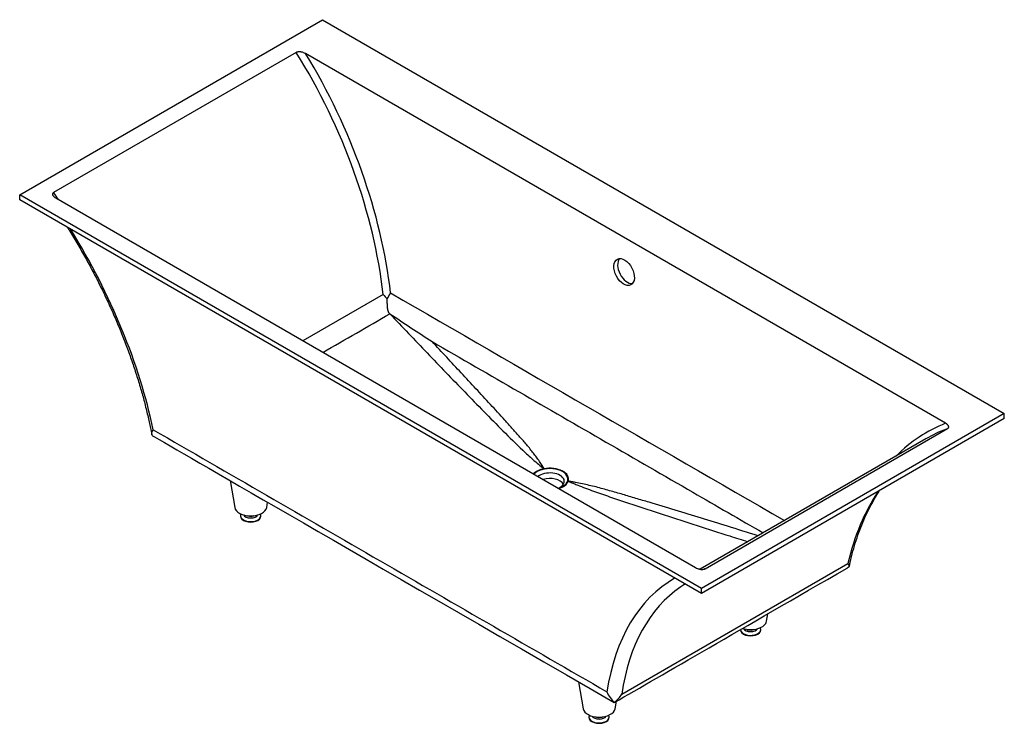
# Model space of a CAD drawing. Units: millimetres. Extents: x -1925 to 7420, y -3 to 5424.
# Drawn here: x 5581 to 7420, y -3 to 1310 of the extents above; entities that cross this region are included whole.
import ezdxf

# ---------------------------------------------------------------- set-up
doc = ezdxf.new("R2010")
doc.units = ezdxf.units.MM
doc.layers.add('69895', color=7, linetype='Continuous')
doc.layers.add('Défaut', color=7, linetype='Continuous')

# ---------------------------------------------------------------- blocks, each defined once
blk = doc.blocks.new('SE1')
at = {"layer": '69895', "color": 7, "linetype": 'Continuous'}
for p, q in [((5581.3, 983.8), (6147, 1310.4)), ((6147, 1310.4), (7419.8, 575.6)), ((6097.8, 1249.3), (5644.6, 987.7)), ((7310.1, 557.2), (6115.2, 1247.1)), ((5581.3, 974), (5581.3, 983.8)), ((6854.1, 249), (5581.3, 983.8)), ((5648.5, 977.7), (6843.4, 287.8)), ((6854.1, 239.2), (5581.3, 974)), ((6260, 797.6), (6110.2, 711.1)), ((6272.4, 761.6), (6272.2, 761.4)), ((7419.8, 575.6), (6854.1, 249)), ((7419.8, 565.8), (7419.8, 575.6)), ((7419.8, 565.8), (6854.1, 239.2)), ((6860.9, 285.6), (7314, 547.2)), ((7273.3, 528.1), (6852, 284.8)), ((5974.1, 450.3), (5982.8, 399.9)), ((6042.5, 399.9), (6044.2, 409.8)), ((5993.6, 384.5), (5993.6, 383.7)), ((6006, 384.8), (6006.5, 384.2)), ((6006.5, 384.7), (6006.5, 384.2)), ((6006.5, 384.2), (6013.7, 383)), ((6013.7, 383), (6019.2, 384.8)), ((6013.7, 384.4), (6013.7, 383)), ((6031.6, 383.7), (6031.6, 384.5)), ((6705.5, 51.7), (7127.4, 295.3)), ((6854.1, 239.2), (6854.1, 249)), ((6975.9, 187.7), (6978.2, 201.5)), ((6927, 172.2), (6927, 171.4)), ((6939.4, 172.5), (6939.9, 171.9)), ((6939.9, 172.4), (6939.9, 171.9)), ((6939.9, 171.9), (6947.1, 170.7)), ((6947.1, 170.7), (6952.6, 172.5)), ((6947.1, 172.1), (6947.1, 170.7)), ((6965, 171.4), (6965, 172.2)), ((6624.6, 74.7), (6633.3, 24.4)), ((6693, 24.4), (6695.4, 38.2)), ((6644.2, 8.9), (6644.2, 8.1)), ((6656.5, 9.2), (6662.1, 7.4)), ((6662.1, 8.8), (6662.1, 7.4)), ((6662.1, 7.4), (6669.3, 8.6)), ((6669.3, 8.6), (6669.8, 9.2)), ((6669.3, 9.1), (6669.3, 8.6)), ((6682.2, 8.1), (6682.2, 8.9))]:
    blk.add_line(p, q, dxfattribs=at)
for centre, radius, start, end in [((6352.3, 872.3), 118.7, 218.9901, 224.2825), ((6195.3, 839.7), 87.8, 325.1188, 333.4722), ((327043.6, 555375.3), 640661, 239.9546327, 240.0305944), ((11408.7, 8457.2), 9252.2, 236.27919, 236.86401), ((6722.6, 73), 47.9, 200.9363, 229.8809), ((6657.7, 80.8), 56, 307.3962, 328.6861)]:
    blk.add_arc(centre, radius, start, end, dxfattribs=at)
for centre, major_axis, ratio, start_param, end_param in [((5755.6, 966.5), (-329.5, 640.8), 0.607122, 4.155457, 4.84468), ((5762.7, 970.2), (334.6, -649.4), 0.606728, 1.015765, 1.687077), ((5344.5, 729.1), (387.2, -607.6), 0.54594, -4.655524, -4.633482), ((5330.3, 720.1), (-392.2, 616.3), 0.546379, 4.106094, 4.68729), ((6716.9, 843.1), (12.4, -24), 0.606775, 3.386629, 6.038149), ((7621.2, -102.9), (334.6, -649.4), 0.606728, 3.083451, 3.333271), ((7614.2, -106.5), (329.5, -640.8), 0.607122, 3.073749, 3.171108), ((7614.2, -106.5), (329.5, -640.8), 0.607122, -3.214853, -3.209437), ((6571.2, 453.1), (-35, 0), 0.57735, 5.027646, 5.787539), ((6571.2, 453.1), (-33.7, 0), 0.57735, 2.055122, 5.79886), ((6571.2, 448.8), (-27, 0), 0.57735, 2.179664, 5.674318), ((6571.2, 453.1), (-35, 0), 0.57735, 2.94456, 5.027646), ((6571.2, 438.4), (27, 0), 0.57735, 0.340217, 2.055382), ((6571.2, 453.1), (35, 0), 0.57735, 5.208035, 6.086152), ((7614.2, -106.5), (324.5, -632.1), 0.607527, 3.466075, 3.758013), ((6012.6, 401.7), (-30, 0), 0.57735, 0.099542, 3.042051), ((6012.6, 384.5), (-19, 0), 0.57735, 5.974368, 6.283185), ((6012.6, 384.5), (-19, 0), 0.57735, 0, 3.45041), ((6012.6, 388.6), (14, 0), 0.57735, 3.44948, 5.975298), ((6012.6, 383.7), (-19, 0), 0.57735, 0, 3.141593), ((7203, -343.9), (387.2, -607.6), 0.54594, -3.268237, -3.264485), ((7188.9, -352.9), (392.2, -616.3), 0.546379, 3.119538, 3.700727), ((7203, -343.9), (382.1, -599), 0.545488, 3.158008, 3.703872), ((7203, -343.9), (382.1, -599), 0.545488, 3.133346, 3.158008), ((6946, 189.4), (-30, 0), 0.57735, 1.056117, 3.042051), ((6946, 172.2), (-19, 0), 0.57735, 0, 3.45041), ((6946, 171.4), (-19, 0), 0.57735, 0, 3.141593), ((6946, 176.3), (14, 0), 0.57735, 3.44948, 5.975298), ((6663.2, 26.1), (30, 0), 0.57735, 3.241134, 6.183644), ((6663.2, 8.9), (-19, 0), 0.57735, 5.974368, 6.283185), ((6663.2, 8.9), (-19, 0), 0.57735, 0, 3.45041), ((6663.2, 8.1), (-19, 0), 0.57735, 0, 3.141593), ((6663.2, 13), (14, 0), 0.57735, 3.44948, 5.975298)]:
    blk.add_ellipse(centre, major_axis=major_axis, ratio=ratio, start_param=start_param, end_param=end_param, dxfattribs=at)
blk.add_ellipse((6709.9, 839.4), major_axis=(12.4, -24), ratio=0.606775, dxfattribs=at)
for points, knots in [([(6115.2, 1247.1), (6114, 1247.8), (6112.8, 1248.4), (6110.7, 1249.1), (6110, 1249.4), (6108.9, 1249.7), (6108.6, 1249.8), (6107.8, 1250), (6107.4, 1250), (6106.6, 1250.2), (6106.2, 1250.3), (6105.4, 1250.4), (6105, 1250.4), (6103.8, 1250.5), (6103, 1250.5), (6101.8, 1250.5), (6101.4, 1250.4), (6100.6, 1250.3), (6100.2, 1250.2), (6099.4, 1250), (6099, 1249.9), (6098.4, 1249.7), (6098, 1249.5), (6097.8, 1249.3)], [0, 0, 0, 0, 0.25, 0.25, 0.375, 0.375, 0.4375, 0.4375, 0.5, 0.5, 0.5625, 0.5625, 0.625, 0.625, 0.75, 0.75, 0.8125, 0.8125, 0.875, 0.875, 0.9375, 0.9375, 1, 1, 1, 1]), ([(5644.6, 987.7), (5644.1, 987.4), (5643.6, 987), (5643, 986.1), (5642.8, 985.7), (5642.6, 984.7), (5642.6, 984.3), (5642.8, 983.6), (5642.9, 983.3), (5643.1, 982.9), (5643.2, 982.6), (5643.6, 982), (5643.9, 981.5), (5644.4, 980.9), (5644.6, 980.7), (5645, 980.3), (5645.2, 980.1), (5646.3, 979.1), (5647.3, 978.3), (5648.5, 977.7)], [0, 0, 0, 0, 0.125, 0.125, 0.25, 0.25, 0.375, 0.375, 0.4375, 0.4375, 0.5, 0.5, 0.625, 0.625, 0.6875, 0.6875, 0.75, 0.75, 1, 1, 1, 1]), ([(5670.8, 922.4), (5672.1, 920.2), (5678.6, 909.9), (5689.8, 891.1), (5704.2, 866), (5717.9, 840.7), (5731, 815.1), (5743.4, 789.5), (5755.2, 763.7), (5766.3, 737.9), (5776.7, 712.1), (5786.3, 686.3), (5795.2, 660.5), (5803.4, 634.9), (5810.8, 609.5), (5817.4, 584.4), (5823.2, 559.4), (5826.1, 544.7), (5827.8, 536.3)], [0.1066684, 0.1066684, 0.1066684, 0.1066684, 0.1223832, 0.1811998, 0.2400194, 0.2988404, 0.3576608, 0.4164783, 0.4752912, 0.5340974, 0.5928951, 0.6516824, 0.7104572, 0.7692176, 0.8279618, 0.886688, 0.9453944, 1, 1, 1, 1]), ([(6272.4, 761.6), (6271.9, 761.9), (6271.5, 762.3), (6271, 762.9), (6270.8, 763.1), (6270.5, 763.6), (6270.4, 763.8), (6270, 764.5), (6269.8, 765), (6269.5, 766), (6269.3, 766.5), (6269.1, 767.5), (6269, 768), (6268.8, 769.1), (6268.7, 769.7), (6268.4, 771.4), (6268.3, 772.5), (6268.1, 774.9), (6268, 776.1), (6267.8, 778.6), (6267.7, 779.9), (6267.6, 782.5), (6267.5, 783.9), (6267.4, 786.6), (6267.3, 788), (6267.3, 789.4)], [0, 0, 0, 0, 0.0625, 0.0625, 0.09375, 0.09375, 0.125, 0.125, 0.1875, 0.1875, 0.25, 0.25, 0.3125, 0.3125, 0.375, 0.375, 0.5, 0.5, 0.625, 0.625, 0.75, 0.75, 0.875, 0.875, 1, 1, 1, 1]), ([(6272.2, 761.4), (6295.4, 737.1), (6318.7, 712.7), (6365.4, 664.1), (6388.8, 639.8), (6424.2, 603.4), (6436, 591.2), (6459.7, 567.1), (6471.6, 555), (6495.8, 530.9), (6508, 518.9), (6526.8, 501.1), (6533.2, 495.2), (6543, 486.5), (6546.4, 483.6), (6553.2, 477.9), (6556.7, 475.1), (6560.4, 472.3)], [0, 0, 0, 0, 0.25, 0.25, 0.5, 0.5, 0.625, 0.625, 0.75, 0.75, 0.875, 0.875, 0.9375, 0.9375, 0.96875, 0.96875, 1, 1, 1, 1]), ([(6351.2, 709.6), (6459.5, 647.1), (6567.8, 584.6), (6730.1, 490.9), (6784.2, 459.6), (6882, 403.1), (6925.7, 377.9), (6969.5, 352.6)], [0, 0, 0, 0, 0.5, 0.5, 0.75, 0.75, 0.9521321, 0.9521321, 0.9521321, 0.9521321]), ([(6560.4, 472.3), (6560.2, 472.6), (6560, 473), (6559.6, 473.6), (6559.4, 474), (6558.8, 475), (6558.4, 475.6), (6557.2, 477.6), (6556.4, 478.9), (6553.9, 482.8), (6552.2, 485.4), (6548.6, 490.6), (6546.8, 493.2), (6543, 498.3), (6541, 500.9), (6537, 506), (6535, 508.5), (6530.8, 513.5), (6528.7, 516), (6522.4, 523.5), (6518, 528.4), (6509.3, 538.3), (6504.9, 543.3), (6496, 553.1), (6491.6, 558), (6478.2, 572.8), (6469.2, 582.6), (6451.2, 602.2), (6442.1, 611.9), (6424, 631.5), (6414.9, 641.3), (6387.7, 670.6), (6369.4, 690.1), (6351.2, 709.6)], [0, 0, 0, 0, 0.003906, 0.003906, 0.007812, 0.007812, 0.015625, 0.015625, 0.03125, 0.03125, 0.0625, 0.0625, 0.09375, 0.09375, 0.125, 0.125, 0.15625, 0.15625, 0.1875, 0.1875, 0.25, 0.25, 0.3125, 0.3125, 0.375, 0.375, 0.5, 0.5, 0.625, 0.625, 0.75, 0.75, 1, 1, 1, 1]), ([(7314, 547.2), (7314.6, 547.5), (7315, 547.9), (7315.7, 548.8), (7315.9, 549.2), (7316, 550.2), (7316, 550.7), (7315.8, 551.4), (7315.7, 551.6), (7315.6, 552), (7315.4, 552.3), (7315.1, 552.9), (7314.8, 553.4), (7314.2, 554), (7314, 554.2), (7313.6, 554.6), (7313.4, 554.8), (7312.3, 555.8), (7311.3, 556.6), (7310.1, 557.2)], [0, 0, 0, 0, 0.125, 0.125, 0.25, 0.25, 0.375, 0.375, 0.4375, 0.4375, 0.5, 0.5, 0.625, 0.625, 0.6875, 0.6875, 0.75, 0.75, 1, 1, 1, 1]), ([(5828.5, 534.7), (5828.1, 535.3), (5827.8, 535.9), (5827.7, 537.3), (5827.7, 538.1), (5828, 539.2), (5828, 539.4), (5828.2, 539.9), (5828.2, 540.1), (5828.5, 540.8), (5828.7, 541.3), (5829.1, 542.3), (5829.3, 542.8), (5829.8, 543.6), (5829.9, 543.9), (5830.1, 544.3), (5830.2, 544.5), (5830.4, 544.8), (5830.4, 544.9), (5830.5, 545), (5830.5, 545.1)], [0, 0, 0, 0, 0.25, 0.25, 0.5, 0.5, 0.5625, 0.5625, 0.625, 0.625, 0.75, 0.75, 0.875, 0.875, 0.9375, 0.9375, 0.96875, 0.984375, 0.984375, 1, 1, 1, 1]), ([(5828.5, 534.7), (5829.9, 533.7), (5831.3, 532.7), (5833, 531.8), (5833.1, 531.7), (5833.3, 531.6)], [0, 0, 0, 0, 0.125, 0.125, 0.137285, 0.137285, 0.137285, 0.137285]), ([(5830.5, 545.1), (5971.7, 463.5), (6113, 382), (6395.4, 218.9), (6536.6, 137.4), (6677.8, 55.9)], [0, 0, 0, 0, 0.5, 0.5, 1, 1, 1, 1]), ([(6960.1, 347.2), (6941, 353.1), (6922, 359), (6886.7, 369.8), (6870.4, 374.8), (6837.9, 384.8), (6821.6, 389.8), (6789, 399.8), (6772.7, 404.7), (6748.2, 412.1), (6740, 414.5), (6723.6, 419.4), (6715.4, 421.9), (6699, 426.7), (6690.7, 429), (6678.3, 432.5), (6674.2, 433.7), (6665.8, 436), (6661.7, 437.1), (6653.3, 439.3), (6649, 440.3), (6640.5, 442.3), (6636.2, 443.3), (6627.6, 445.1), (6623.2, 445.9), (6616.6, 447.2), (6614.4, 447.6), (6610, 448.4), (6607.8, 448.8), (6605.6, 449.1)], [0.1037114, 0.1037114, 0.1037114, 0.1037114, 0.25, 0.25, 0.375, 0.375, 0.5, 0.5, 0.625, 0.625, 0.6875, 0.6875, 0.75, 0.75, 0.8125, 0.8125, 0.84375, 0.84375, 0.875, 0.875, 0.90625, 0.90625, 0.9375, 0.9375, 0.96875, 0.96875, 0.984375, 0.984375, 1, 1, 1, 1]), ([(6605.6, 449.1), (6606.1, 448.9), (6606.7, 448.6), (6607.9, 448.1), (6608.4, 447.8), (6610.2, 447.1), (6611.3, 446.6), (6614.8, 445), (6617.2, 444.1), (6624.4, 441.1), (6629.2, 439.3), (6638.9, 435.6), (6643.8, 433.7), (6653.7, 430.2), (6658.7, 428.4), (6673.6, 423.1), (6683.6, 419.7), (6703.8, 412.9), (6713.9, 409.5), (6734.1, 402.8), (6744.3, 399.4), (6764.6, 392.7), (6774.7, 389.4), (6805.3, 379.5), (6825.7, 372.9), (6866.5, 359.8), (6886.9, 353.3), (6918.5, 343.2), (6929.7, 339.6), (6940.8, 336.1)], [0, 0, 0, 0, 0.0039062, 0.0039062, 0.0078125, 0.0078125, 0.015625, 0.015625, 0.03125, 0.03125, 0.0625, 0.0625, 0.09375, 0.09375, 0.125, 0.125, 0.1875, 0.1875, 0.25, 0.25, 0.3125, 0.3125, 0.375, 0.375, 0.5, 0.5, 0.625, 0.625, 0.6931115, 0.6931115, 0.6931115, 0.6931115]), ([(7130.2, 289.7), (7130.9, 292.6), (7132.8, 301.7), (7137.1, 318.6), (7143, 338.6), (7149.8, 358), (7157.3, 376.6), (7165.5, 394.4), (7174.5, 411.4), (7181.8, 423.5), (7186, 430.1), (7186.9, 431.5)], [0, 0, 0, 0, 0.0265591, 0.0983655, 0.1701881, 0.2420528, 0.3139767, 0.3859796, 0.4580836, 0.5303123, 0.5496323, 0.5496323, 0.5496323, 0.5496323]), ([(7127.4, 295.3), (7127.4, 295.2), (7127.5, 295.1), (7127.6, 294.9), (7127.7, 294.8), (7127.9, 294.6), (7128, 294.4), (7128.3, 293.9), (7128.6, 293.6), (7129, 293), (7129.1, 292.7), (7129.5, 292.2), (7129.6, 291.9), (7130, 291.2), (7130.1, 290.8), (7130.2, 290.1), (7130.2, 289.9), (7130.2, 289.7)], [0, 0, 0, 0, 0.03125, 0.03125, 0.0625, 0.0625, 0.125, 0.125, 0.25, 0.25, 0.375, 0.375, 0.5, 0.5, 0.75, 0.75, 0.9197711, 0.9197711, 0.9197711, 0.9197711]), ([(6843.4, 287.8), (6844.6, 287.1), (6845.8, 286.5), (6847.9, 285.8), (6848.6, 285.5), (6849.7, 285.2), (6850.1, 285.1), (6850.8, 284.9), (6851.2, 284.9), (6852, 284.7), (6852.4, 284.6), (6853.2, 284.5), (6853.6, 284.5), (6854.8, 284.4), (6855.6, 284.4), (6856.9, 284.4), (6857.3, 284.5), (6858.1, 284.6), (6858.5, 284.7), (6859.2, 284.9), (6859.6, 285), (6860.3, 285.2), (6860.6, 285.4), (6860.9, 285.6)], [0, 0, 0, 0, 0.25, 0.25, 0.375, 0.375, 0.4375, 0.4375, 0.5, 0.5, 0.5625, 0.5625, 0.625, 0.625, 0.75, 0.75, 0.8125, 0.8125, 0.875, 0.875, 0.9375, 0.9375, 1, 1, 1, 1]), ([(6691.7, 36), (6691.7, 36), (6691.7, 36), (6691.7, 36), (6691.7, 36), (6691.7, 36.2), (6691.7, 36.2), (6691.7, 36.3)], [0.8653536, 0.8653536, 0.8653536, 0.8653536, 0.875, 0.875, 0.9375, 0.9375, 1, 1, 1, 1])]:
    blk.add_open_spline(points, degree=3, knots=knots, dxfattribs=at)
for points in [[(6147.6, 689.5), (6189.1, 713.5), (6230.7, 737.5), (6272.2, 761.4)], [(5833.3, 531.6), (5917.9, 482.7), (6204, 317.5), (6691.6, 36)], [(6691.7, 36), (6782.9, 88.7), (6927.8, 172.3), (7126.3, 287)], [(7130.1, 289.4), (7128.9, 288.5), (7127.7, 287.7), (7126.4, 287)]]:
    blk.add_open_spline(points, degree=3, dxfattribs=at)

msp = doc.modelspace()

# ---------------------------------------------------------------- block references
at = {"layer": 'Défaut'}
msp.add_blockref('SE1', (0, 0), dxfattribs=at)

doc.saveas('drawing.dxf')
